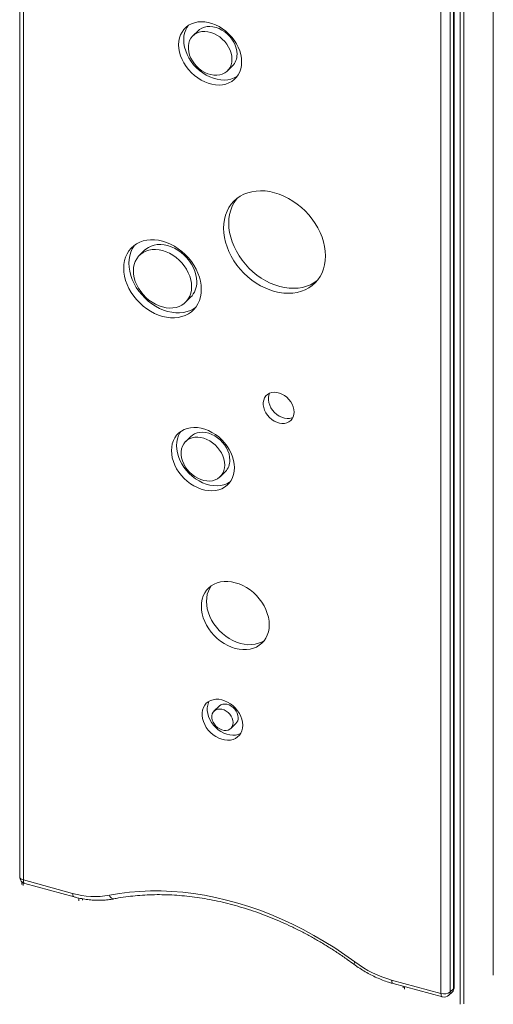
# Model space of a CAD drawing. Units: millimetres. Extents: x -2436 to 3086, y -873 to 3499.
# Drawn here: x 1571 to 1917, y -823 to -103 of the extents above; entities that cross this region are included whole.
import ezdxf

# ---------------------------------------------------------------- set-up
doc = ezdxf.new("R2010")
doc.units = ezdxf.units.MM

msp = doc.modelspace()

# ---------------------------------------------------------------- linework, layer by layer
at = {"color": 7, "linetype": 'Continuous', "lineweight": 15}
for p, q in [((1571.17, 441.43), (1571.17, -729.71)), ((1573.84, 439.15), (1573.84, -731.99)), ((1888.63, -810.36), (1888.63, 360.78)), ((1878.96, -814.92), (1878.96, 356.22)), ((1885.72, 357.3), (1885.72, -813.84)), ((1888.05, -811.56), (1888.05, 359.58)), ((1701.48, -111.27), (1697.74, -114.91)), ((1722.89, -140.67), (1726.62, -137.03)), ((1662.46, -271.71), (1658.73, -275.35)), ((1692.31, -309.76), (1696.05, -306.12)), ((1696.22, -407.85), (1692.49, -411.49)), ((1717.64, -437.25), (1721.37, -433.61)), ((1716.87, -604.91), (1713.13, -608.55)), ((1725.44, -621.16), (1729.17, -617.52)), ((1572.7, -733.31), (1572.7, -735.18)), ((1573.84, -731.99), (1609.87, -741.78)), ((1574.86, -734.54), (1610.89, -744.33)), ((1842.93, -805.12), (1878.96, -814.92)), ((1843.95, -807.67), (1879.98, -817.46)), ((1851.29, -809.66), (1851.29, -810.9)), ((1885.72, -813.84), (1888.05, -811.56)), ((1884.79, -816.22), (1887.12, -813.94))]:
    msp.add_line(p, q, dxfattribs=at)
at = {"color": 8, "linetype": 'Continuous', "lineweight": 15}
for p, q in [((1917.21, -801.48), (1917.21, 382.52)), ((1893.04, -822.86), (1893.04, 361.13)), ((1895.74, 361.56), (1895.74, -822.43)), ((1573.76, -734.09), (1573.76, -736.09)), ((1614.45, -747.15), (1614.45, -745.17)), ((1617.15, -745.73), (1617.15, -746.72)), ((1852.35, -809.95), (1852.35, -811.81))]:
    msp.add_line(p, q, dxfattribs=at)
at = {"color": 7, "linetype": 'Continuous', "lineweight": 15, "flags": 128}
for points in [[(1733.31, -134.04), (1733.15, -131.41), (1732.69, -128.73), (1731.92, -126.04), (1730.86, -123.37), (1729.53, -120.77), (1727.93, -118.25), (1726.09, -115.87), (1724.05, -113.65), (1721.81, -111.62), (1719.42, -109.8), (1716.91, -108.23), (1714.31, -106.93), (1711.65, -105.91), (1708.98, -105.18), (1706.32, -104.76), (1703.72, -104.65), (1701.21, -104.85), (1698.82, -105.37), (1696.58, -106.18), (1694.53, -107.29), (1692.7, -108.68), (1691.1, -110.32), (1689.77, -112.21), (1688.71, -114.3), (1687.94, -116.57), (1687.47, -119), (1687.32, -121.54), (1687.47, -124.17), (1687.94, -126.85), (1688.71, -129.54), (1689.77, -132.21), (1691.1, -134.82), (1692.7, -137.33), (1694.53, -139.71), (1696.58, -141.94), (1698.82, -143.97), (1701.21, -145.78), (1703.72, -147.35), (1706.32, -148.65), (1708.98, -149.68), (1711.65, -150.4), (1714.31, -150.83), (1716.91, -150.93), (1719.42, -150.73), (1721.81, -150.22), (1724.05, -149.4), (1726.09, -148.29), (1727.93, -146.9), (1729.53, -145.26), (1730.86, -143.38), (1731.92, -141.29), (1732.69, -139.01), (1733.15, -136.59), (1733.31, -134.04)], [(1694.18, -107.53), (1693.5, -108.56), (1692.44, -110.65), (1691.67, -112.93), (1691.21, -115.35), (1691.05, -117.9), (1691.21, -120.53), (1691.67, -123.21), (1692.44, -125.9), (1693.5, -128.57), (1694.84, -131.17), (1696.43, -133.69), (1698.27, -136.07), (1700.32, -138.29), (1702.55, -140.32), (1704.94, -142.14), (1707.45, -143.71), (1710.05, -145.01), (1712.71, -146.03), (1715.38, -146.76), (1718.04, -147.18), (1720.64, -147.29), (1723.16, -147.09), (1725.55, -146.57), (1727.78, -145.76), (1729.83, -144.65), (1730.18, -144.41)], [(1726.23, -132.12), (1726.08, -129.93), (1725.62, -127.7), (1724.86, -125.47), (1723.81, -123.29), (1722.51, -121.19), (1720.97, -119.22), (1719.22, -117.42), (1717.29, -115.82), (1715.23, -114.46), (1713.08, -113.35), (1710.87, -112.52), (1708.65, -112), (1706.46, -111.77), (1704.35, -111.87), (1702.35, -112.27), (1700.51, -112.97), (1698.86, -113.96), (1697.44, -115.22), (1696.26, -116.73), (1695.35, -118.45), (1694.74, -120.35), (1694.43, -122.4), (1694.43, -124.55), (1694.74, -126.77), (1695.35, -129), (1696.26, -131.22), (1697.44, -133.36), (1698.86, -135.4), (1700.51, -137.29), (1702.35, -138.99), (1704.35, -140.48), (1706.46, -141.72), (1708.65, -142.68), (1710.87, -143.36), (1713.08, -143.74), (1715.23, -143.8), (1717.29, -143.56), (1719.22, -143), (1720.97, -142.15), (1722.51, -141.02), (1723.81, -139.64), (1724.86, -138.02), (1725.62, -136.2), (1726.08, -134.22), (1726.23, -132.12)], [(1729.97, -128.47), (1729.81, -126.29), (1729.35, -124.05), (1728.59, -121.83), (1727.55, -119.64), (1726.24, -117.54), (1724.7, -115.58), (1722.95, -113.78), (1721.03, -112.18), (1718.97, -110.81), (1716.81, -109.7), (1714.6, -108.88), (1712.38, -108.35), (1710.2, -108.13), (1708.08, -108.22), (1706.09, -108.62), (1704.25, -109.33), (1702.6, -110.32), (1701.48, -111.27)], [(1794.6, -275.81), (1794.44, -272.44), (1793.96, -269.02), (1793.18, -265.56), (1792.08, -262.11), (1790.7, -258.68), (1789.02, -255.32), (1787.08, -252.04), (1784.89, -248.88), (1782.46, -245.87), (1779.81, -243.02), (1776.98, -240.37), (1773.98, -237.93), (1770.83, -235.73), (1767.57, -233.79), (1764.23, -232.12), (1760.82, -230.73), (1757.39, -229.64), (1753.96, -228.86), (1750.56, -228.4), (1747.21, -228.25), (1743.95, -228.43), (1740.81, -228.92), (1737.81, -229.72), (1734.97, -230.83), (1732.33, -232.24), (1729.9, -233.94), (1727.7, -235.9), (1725.76, -238.12), (1724.09, -240.58), (1722.7, -243.25), (1721.61, -246.11), (1720.82, -249.14), (1720.35, -252.31), (1720.19, -255.59), (1720.35, -258.96), (1720.82, -262.39), (1721.61, -265.85), (1722.7, -269.3), (1724.09, -272.72), (1725.76, -276.09), (1727.7, -279.36), (1729.9, -282.52), (1732.33, -285.54), (1734.97, -288.38), (1737.81, -291.04), (1740.81, -293.47), (1743.95, -295.67), (1747.21, -297.62), (1750.56, -299.29), (1753.96, -300.68), (1757.39, -301.76), (1760.82, -302.54), (1764.23, -303.01), (1767.57, -303.15), (1770.83, -302.98), (1773.98, -302.49), (1776.98, -301.68), (1779.81, -300.57), (1782.46, -299.16), (1784.89, -297.47), (1787.08, -295.5), (1789.02, -293.28), (1790.7, -290.83), (1792.08, -288.16), (1793.18, -285.3), (1793.96, -282.27), (1794.44, -279.1), (1794.6, -275.81)], [(1729.97, -233.88), (1729.49, -234.48), (1727.82, -236.93), (1726.43, -239.6), (1725.34, -242.47), (1724.55, -245.49), (1724.08, -248.66), (1723.92, -251.95), (1724.08, -255.32), (1724.55, -258.75), (1725.34, -262.2), (1726.43, -265.66), (1727.82, -269.08), (1729.49, -272.44), (1731.43, -275.72), (1733.63, -278.88), (1736.06, -281.89), (1738.7, -284.74), (1741.54, -287.39), (1744.54, -289.83), (1747.69, -292.03), (1750.94, -293.97), (1754.29, -295.65), (1757.69, -297.03), (1761.13, -298.12), (1764.56, -298.9), (1767.96, -299.36), (1771.31, -299.51), (1774.57, -299.34), (1777.71, -298.84), (1780.71, -298.04), (1783.55, -296.93), (1786.19, -295.52), (1788.54, -293.88)], [(1703.86, -300.26), (1703.7, -297.35), (1703.24, -294.38), (1702.47, -291.4), (1701.41, -288.42), (1700.06, -285.5), (1698.45, -282.65), (1696.58, -279.9), (1694.48, -277.3), (1692.18, -274.87), (1689.69, -272.62), (1687.05, -270.6), (1684.28, -268.82), (1681.41, -267.3), (1678.48, -266.05), (1675.52, -265.09), (1672.56, -264.44), (1669.63, -264.09), (1666.77, -264.06), (1664, -264.34), (1661.35, -264.92), (1658.87, -265.81), (1656.56, -267), (1654.46, -268.46), (1652.6, -270.19), (1650.98, -272.16), (1649.64, -274.35), (1648.57, -276.75), (1647.81, -279.31), (1647.34, -282.03), (1647.19, -284.86), (1647.34, -287.77), (1647.81, -290.73), (1648.57, -293.72), (1649.64, -296.69), (1650.98, -299.62), (1652.6, -302.47), (1654.46, -305.21), (1656.56, -307.81), (1658.87, -310.25), (1661.35, -312.49), (1664, -314.51), (1666.77, -316.3), (1669.63, -317.82), (1672.56, -319.06), (1675.52, -320.02), (1678.48, -320.67), (1681.41, -321.02), (1684.28, -321.06), (1687.05, -320.78), (1689.69, -320.19), (1692.18, -319.3), (1694.48, -318.12), (1696.58, -316.66), (1698.45, -314.93), (1700.06, -312.96), (1701.41, -310.76), (1702.47, -308.37), (1703.24, -305.8), (1703.7, -303.09), (1703.86, -300.26)], [(1655.14, -267.94), (1654.72, -268.51), (1653.37, -270.71), (1652.31, -273.1), (1651.54, -275.67), (1651.07, -278.38), (1650.92, -281.21), (1651.07, -284.13), (1651.54, -287.09), (1652.31, -290.08), (1653.37, -293.05), (1654.72, -295.98), (1656.33, -298.83), (1658.2, -301.57), (1660.3, -304.17), (1662.6, -306.6), (1665.09, -308.85), (1667.73, -310.87), (1670.5, -312.65), (1673.36, -314.17), (1676.29, -315.42), (1679.26, -316.38), (1682.22, -317.03), (1685.15, -317.38), (1688.01, -317.41), (1690.78, -317.13), (1693.42, -316.55), (1695.91, -315.66), (1698.22, -314.48), (1699.64, -313.53)], [(1696.78, -298.34), (1696.63, -295.81), (1696.16, -293.24), (1695.4, -290.65), (1694.35, -288.1), (1693.02, -285.61), (1691.44, -283.22), (1689.62, -280.97), (1687.6, -278.88), (1685.4, -277), (1683.06, -275.34), (1680.61, -273.93), (1678.08, -272.8), (1675.52, -271.95), (1672.96, -271.41), (1670.43, -271.17), (1667.98, -271.24), (1665.64, -271.63), (1663.44, -272.32), (1661.42, -273.3), (1659.61, -274.57), (1658.02, -276.1), (1656.7, -277.87), (1655.64, -279.85), (1654.88, -282.02), (1654.42, -284.34), (1654.26, -286.78), (1654.42, -289.31), (1654.88, -291.88), (1655.64, -294.46), (1656.7, -297.02), (1658.02, -299.51), (1659.61, -301.9), (1661.42, -304.15), (1663.44, -306.23), (1665.64, -308.12), (1667.98, -309.77), (1670.43, -311.18), (1672.96, -312.32), (1675.52, -313.16), (1678.08, -313.71), (1680.61, -313.95), (1683.06, -313.87), (1685.4, -313.49), (1687.6, -312.8), (1689.62, -311.81), (1691.44, -310.55), (1693.02, -309.02), (1694.35, -307.25), (1695.4, -305.27), (1696.16, -303.1), (1696.63, -300.78), (1696.78, -298.34)], [(1700.52, -294.69), (1700.36, -292.17), (1699.9, -289.59), (1699.13, -287.01), (1698.08, -284.45), (1696.75, -281.96), (1695.17, -279.57), (1693.35, -277.32), (1691.33, -275.24), (1689.14, -273.35), (1686.79, -271.7), (1684.34, -270.29), (1681.82, -269.15), (1679.26, -268.31), (1676.69, -267.76), (1674.17, -267.52), (1671.72, -267.6), (1669.38, -267.98), (1667.18, -268.67), (1665.16, -269.66), (1663.34, -270.92), (1662.46, -271.71)], [(1771.73, -390.01), (1771.57, -388.11), (1771.08, -386.18), (1770.29, -384.27), (1769.22, -382.43), (1767.89, -380.73), (1766.34, -379.2), (1764.63, -377.89), (1762.79, -376.85), (1760.88, -376.09), (1758.96, -375.65), (1757.09, -375.53), (1755.3, -375.74), (1753.67, -376.28), (1752.22, -377.11), (1751.02, -378.23), (1750.08, -379.61), (1749.44, -381.19), (1749.12, -382.93), (1749.12, -384.8), (1749.44, -386.72), (1750.08, -388.65), (1751.02, -390.53), (1752.22, -392.31), (1753.67, -393.93), (1755.3, -395.35), (1757.09, -396.53), (1758.96, -397.43), (1760.88, -398.03), (1762.79, -398.31), (1764.63, -398.27), (1766.34, -397.9), (1767.89, -397.21), (1769.22, -396.23), (1770.29, -394.97), (1771.08, -393.49), (1771.57, -391.82), (1771.73, -390.01)], [(1753.65, -376.28), (1753.17, -377.54), (1752.85, -379.29), (1752.85, -381.15), (1753.17, -383.08), (1753.81, -385.01), (1754.75, -386.89), (1755.96, -388.66), (1757.4, -390.29), (1759.04, -391.71), (1760.82, -392.88), (1762.7, -393.79), (1764.62, -394.39), (1766.52, -394.67), (1768.36, -394.62), (1770.08, -394.25), (1770.89, -393.94)], [(1728.06, -430.62), (1727.9, -427.99), (1727.44, -425.31), (1726.67, -422.62), (1725.61, -419.95), (1724.27, -417.35), (1722.68, -414.83), (1720.84, -412.45), (1718.79, -410.23), (1716.56, -408.2), (1714.17, -406.38), (1711.66, -404.81), (1709.06, -403.51), (1706.4, -402.49), (1703.73, -401.76), (1701.07, -401.34), (1698.47, -401.23), (1695.96, -401.43), (1693.57, -401.95), (1691.33, -402.76), (1689.28, -403.87), (1687.45, -405.26), (1685.85, -406.9), (1684.51, -408.78), (1683.45, -410.88), (1682.69, -413.15), (1682.22, -415.58), (1682.07, -418.12), (1682.22, -420.75), (1682.69, -423.43), (1683.45, -426.12), (1684.51, -428.79), (1685.85, -431.4), (1687.45, -433.91), (1689.28, -436.29), (1691.33, -438.52), (1693.57, -440.55), (1695.96, -442.36), (1698.47, -443.93), (1701.07, -445.23), (1703.73, -446.26), (1706.4, -446.98), (1709.06, -447.4), (1711.66, -447.51), (1714.17, -447.31), (1716.56, -446.8), (1718.79, -445.98), (1720.84, -444.87), (1722.68, -443.48), (1724.27, -441.84), (1725.61, -439.96), (1726.67, -437.87), (1727.44, -435.59), (1727.9, -433.17), (1728.06, -430.62)], [(1688.93, -404.11), (1688.25, -405.14), (1687.19, -407.23), (1686.42, -409.51), (1685.96, -411.93), (1685.8, -414.48), (1685.96, -417.11), (1686.42, -419.79), (1687.19, -422.48), (1688.25, -425.14), (1689.58, -427.75), (1691.18, -430.27), (1693.02, -432.65), (1695.07, -434.87), (1697.3, -436.9), (1699.69, -438.72), (1702.2, -440.29), (1704.8, -441.59), (1707.46, -442.61), (1710.13, -443.34), (1712.79, -443.76), (1715.39, -443.87), (1717.9, -443.67), (1720.29, -443.15), (1722.53, -442.34), (1724.58, -441.23), (1724.93, -440.99)], [(1720.98, -428.7), (1720.83, -426.51), (1720.37, -424.28), (1719.61, -422.05), (1718.56, -419.86), (1717.26, -417.77), (1715.72, -415.8), (1713.97, -414), (1712.04, -412.4), (1709.98, -411.03), (1707.83, -409.93), (1705.62, -409.1), (1703.4, -408.57), (1701.21, -408.35), (1699.1, -408.45), (1697.1, -408.85), (1695.26, -409.55), (1693.61, -410.54), (1692.18, -411.8), (1691.01, -413.31), (1690.1, -415.03), (1689.49, -416.93), (1689.18, -418.98), (1689.18, -421.13), (1689.49, -423.35), (1690.1, -425.58), (1691.01, -427.8), (1692.18, -429.94), (1693.61, -431.98), (1695.26, -433.87), (1697.1, -435.57), (1699.1, -437.06), (1701.21, -438.3), (1703.4, -439.26), (1705.62, -439.94), (1707.83, -440.32), (1709.98, -440.38), (1712.04, -440.14), (1713.97, -439.58), (1715.72, -438.73), (1717.26, -437.6), (1718.56, -436.22), (1719.61, -434.6), (1720.37, -432.78), (1720.83, -430.8), (1720.98, -428.7)], [(1724.72, -425.05), (1724.56, -422.86), (1724.1, -420.63), (1723.34, -418.4), (1722.3, -416.22), (1720.99, -414.12), (1719.45, -412.16), (1717.7, -410.36), (1715.78, -408.76), (1713.72, -407.39), (1711.56, -406.28), (1709.35, -405.46), (1707.13, -404.93), (1704.95, -404.71), (1702.83, -404.8), (1700.84, -405.2), (1699, -405.91), (1697.35, -406.9), (1696.22, -407.85)], [(1753.49, -545.46), (1753.33, -542.73), (1752.87, -539.94), (1752.1, -537.14), (1751.03, -534.37), (1749.69, -531.64), (1748.08, -529.01), (1746.23, -526.49), (1744.15, -524.13), (1741.89, -521.96), (1739.45, -519.99), (1736.88, -518.26), (1734.21, -516.79), (1731.47, -515.59), (1728.69, -514.69), (1725.92, -514.08), (1723.17, -513.79), (1720.5, -513.81), (1717.93, -514.14), (1715.5, -514.79), (1713.23, -515.73), (1711.16, -516.96), (1709.3, -518.47), (1707.7, -520.23), (1706.35, -522.22), (1705.29, -524.42), (1704.52, -526.8), (1704.05, -529.33), (1703.89, -531.98), (1704.05, -534.71), (1704.52, -537.5), (1705.29, -540.3), (1706.35, -543.08), (1707.7, -545.8), (1709.3, -548.44), (1711.16, -550.95), (1713.23, -553.31), (1715.5, -555.49), (1717.93, -557.45), (1720.5, -559.18), (1723.17, -560.65), (1725.92, -561.85), (1728.69, -562.76), (1731.47, -563.36), (1734.21, -563.65), (1736.88, -563.63), (1739.45, -563.3), (1741.89, -562.66), (1744.15, -561.71), (1746.23, -560.48), (1748.08, -558.98), (1749.69, -557.21), (1751.03, -555.22), (1752.1, -553.02), (1752.87, -550.64), (1753.33, -548.11), (1753.49, -545.46)], [(1711.12, -516.99), (1710.08, -518.58), (1709.02, -520.78), (1708.25, -523.16), (1707.78, -525.69), (1707.63, -528.34), (1707.78, -531.07), (1708.25, -533.85), (1709.02, -536.65), (1710.08, -539.43), (1711.43, -542.16), (1713.04, -544.79), (1714.89, -547.31), (1716.96, -549.67), (1719.23, -551.84), (1721.67, -553.81), (1724.24, -555.54), (1726.91, -557.01), (1729.65, -558.21), (1732.43, -559.11), (1735.2, -559.71), (1737.94, -560.01), (1740.62, -559.99), (1743.19, -559.66), (1745.62, -559.01), (1747.89, -558.07), (1749.96, -556.84), (1750, -556.81)], [(1734.15, -618.9), (1733.99, -616.76), (1733.52, -614.57), (1732.75, -612.4), (1731.68, -610.28), (1730.36, -608.25), (1728.79, -606.37), (1727.03, -604.66), (1725.1, -603.18), (1723.05, -601.94), (1720.91, -600.98), (1718.74, -600.31), (1716.59, -599.95), (1714.49, -599.92), (1712.49, -600.2), (1710.64, -600.79), (1708.97, -601.68), (1707.52, -602.85), (1706.32, -604.28), (1705.4, -605.94), (1704.78, -607.78), (1704.46, -609.77), (1704.46, -611.88), (1704.78, -614.04), (1705.4, -616.23), (1706.32, -618.38), (1707.52, -620.46), (1708.97, -622.42), (1710.64, -624.22), (1712.49, -625.82), (1714.49, -627.19), (1716.59, -628.29), (1718.74, -629.11), (1720.91, -629.62), (1723.05, -629.82), (1725.1, -629.7), (1727.03, -629.26), (1728.79, -628.51), (1730.36, -627.48), (1731.68, -626.17), (1732.75, -624.63), (1733.52, -622.88), (1733.99, -620.95), (1734.15, -618.9)], [(1709.66, -601.26), (1709.13, -602.29), (1708.51, -604.14), (1708.19, -606.13), (1708.19, -608.23), (1708.51, -610.4), (1709.13, -612.58), (1710.06, -614.74), (1711.25, -616.82), (1712.7, -618.78), (1714.37, -620.58), (1716.22, -622.18), (1718.22, -623.54), (1720.32, -624.65), (1722.48, -625.46), (1724.65, -625.97), (1726.78, -626.17), (1728.83, -626.05), (1730.76, -625.61), (1732.53, -624.87), (1732.64, -624.81)], [(1730.81, -613.33), (1730.65, -611.77), (1730.18, -610.18), (1729.41, -608.64), (1728.39, -607.2), (1727.14, -605.92), (1725.73, -604.87), (1724.2, -604.07), (1722.62, -603.56), (1721.07, -603.37), (1719.59, -603.5), (1718.25, -603.95), (1717.11, -604.69), (1716.87, -604.91)], [(1727.08, -616.97), (1726.92, -615.41), (1726.44, -613.82), (1725.68, -612.28), (1724.65, -610.84), (1723.41, -609.57), (1721.99, -608.51), (1720.47, -607.71), (1718.89, -607.21), (1717.33, -607.02), (1715.86, -607.14), (1714.52, -607.59), (1713.38, -608.33), (1712.47, -609.34), (1711.85, -610.58), (1711.54, -611.99), (1711.54, -613.51), (1711.85, -615.1), (1712.47, -616.67), (1713.38, -618.17), (1714.52, -619.53), (1715.86, -620.7), (1717.33, -621.63), (1718.89, -622.29), (1720.47, -622.64), (1721.99, -622.67), (1723.41, -622.38), (1724.65, -621.79), (1725.68, -620.91), (1726.44, -619.78), (1726.92, -618.45), (1727.08, -616.97)], [(1636.67, -743.15), (1644.01, -741.9), (1651.48, -740.96), (1659.05, -740.33), (1666.74, -740.02), (1674.51, -740.03), (1682.36, -740.35), (1690.27, -740.99), (1698.24, -741.95), (1706.26, -743.21), (1714.3, -744.79), (1722.36, -746.68), (1730.43, -748.87), (1738.5, -751.37), (1746.54, -754.16), (1754.55, -757.25), (1762.53, -760.63), (1770.44, -764.29), (1778.29, -768.24), (1786.06, -772.46), (1793.74, -776.94), (1801.32, -781.68), (1808.79, -786.68), (1816.13, -791.92)]]:
    msp.add_lwpolyline(points, dxfattribs=at)
at = {"color": 8, "linetype": 'Continuous', "lineweight": 15, "flags": 128}
for points in [[(1571.17, -729.71), (1571.2, -729.98), (1571.39, -730.47), (1571.77, -730.94), (1572.32, -731.36), (1573.02, -731.71), (1573.84, -731.99)], [(1573.84, -731.99), (1573.88, -732.78), (1574.01, -733.46), (1574.23, -733.99), (1574.52, -734.35), (1574.86, -734.54)], [(1609.87, -741.78), (1609.91, -742.57), (1610.05, -743.25), (1610.26, -743.78), (1610.55, -744.14), (1610.89, -744.33)], [(1636.67, -743.15), (1637.09, -743.96), (1637.58, -744.66), (1638.13, -745.2), (1638.71, -745.58), (1639.3, -745.78), (1639.88, -745.8), (1639.95, -745.78)], [(1816.13, -791.92), (1815.8, -792.53), (1815.57, -793.03), (1815.46, -793.4), (1815.46, -793.62), (1815.49, -793.67)], [(1842.93, -805.12), (1842.97, -805.91), (1843.11, -806.59), (1843.32, -807.12), (1843.61, -807.49), (1843.95, -807.67)], [(1878.96, -814.92), (1879.01, -815.71), (1879.14, -816.38), (1879.35, -816.91), (1879.64, -817.28), (1879.98, -817.46)]]:
    msp.add_lwpolyline(points, dxfattribs=at)
at = {"color": 7, "linetype": 'Continuous', "lineweight": 15}
for centre, radius, start, end in [((1718.2, -128.8), 11.77, 315.6678, 1.5981), ((1684.89, -295.17), 15.63, 315.52705, 1.73876), ((1712.95, -425.38), 11.77, 315.66799, 1.5978), ((1725.14, -613.52), 5.68, 315.3054, 1.96034), ((1576.17, -729.71), 5, 180, 254.79549), ((1626.22, -684.65), 59.43, 254.02455, 280.12413), ((1864.97, -726.56), 81.6, 233.23314, 254.33096), ((1883.63, -810.36), 5, 314.30503, 0), ((1881.25, -807.56), 7.71, 252.69553, 305.39942), ((1881.29, -812.64), 5, 254.79549, 314.30503)]:
    msp.add_arc(centre, radius, start, end, dxfattribs=at)
at = {"color": 8, "linetype": 'Continuous', "lineweight": 15}
for centre, radius, start, end in [((1884.82, -811.67), 3.23, 315.35478, 1.91146), ((1886.97, -810.3), 1.66, 310.63906, 357.99835), ((1882.49, -813.95), 3.23, 315.35478, 1.91146)]:
    msp.add_arc(centre, radius, start, end, dxfattribs=at)
at = {"color": 7, "linetype": 'Continuous', "lineweight": 15}
for points, knots in [([(1610.89, -744.33), (1611.67, -744.53), (1613.91, -745.12), (1617.6, -745.87), (1621.95, -746.48), (1626.25, -746.81), (1630.5, -746.85), (1634.68, -746.59), (1637.81, -746.18), (1639.55, -745.86), (1639.96, -745.78)], [0, 0, 0, 0, 0.078645, 0.225144, 0.371622, 0.517973, 0.664146, 0.810087, 0.955738, 1, 1, 1, 1]), ([(1639.96, -745.78), (1641.13, -745.56), (1644.55, -744.93), (1650.31, -744.07), (1657.27, -743.33), (1664.33, -742.86), (1671.48, -742.67), (1678.71, -742.76), (1686.01, -743.13), (1693.36, -743.78), (1700.76, -744.7), (1708.21, -745.9), (1715.68, -747.38), (1723.17, -749.13), (1730.67, -751.15), (1738.16, -753.44), (1745.65, -755.99), (1753.11, -758.8), (1760.54, -761.87), (1767.92, -765.2), (1775.26, -768.77), (1782.52, -772.59), (1789.72, -776.65), (1796.83, -780.94), (1803.85, -785.47), (1810.07, -789.72), (1813.91, -792.52), (1815.49, -793.67)], [0, 0, 0, 0, 0.021532, 0.062934, 0.104321, 0.145689, 0.187039, 0.228373, 0.269693, 0.311001, 0.352297, 0.393585, 0.434865, 0.47614, 0.517409, 0.558674, 0.599936, 0.641197, 0.682455, 0.723713, 0.76497, 0.806227, 0.847484, 0.888742, 0.929999, 0.971258, 1, 1, 1, 1]), ([(1815.49, -793.67), (1816.19, -794.18), (1818.19, -795.63), (1821.6, -797.86), (1825.72, -800.27), (1829.93, -802.45), (1834.2, -804.37), (1838.45, -805.99), (1841.71, -807.05), (1843.52, -807.55), (1843.95, -807.67)], [0, 0, 0, 0, 0.078784, 0.226234, 0.373739, 0.521271, 0.668828, 0.816398, 0.956029, 1, 1, 1, 1])]:
    msp.add_open_spline(points, degree=3, knots=knots, dxfattribs=at)

doc.saveas('drawing.dxf')
